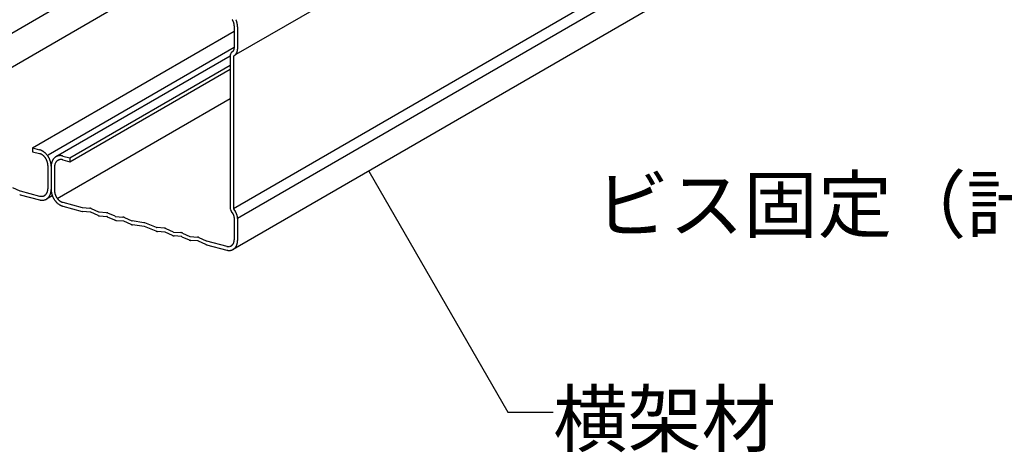
# Model space of a CAD drawing. Extents: x 5 to 415, y 6 to 292.
# Drawn here: x 225 to 246, y 219 to 229 of the extents above; entities that cross this region are included whole.
import ezdxf

# ---------------------------------------------------------------- set-up
doc = ezdxf.new("R2010")
doc.units = 0
doc.header["$MEASUREMENT"] = 0
doc.layers.add('_0-2_横架材__スタッド__', color=7, linetype='CONTINUOUS')
doc.layers.add('_0-6_文字', color=7, linetype='CONTINUOUS')
doc.styles.get("Standard").update_dxf_attribs({"font": 'txt', "bigfont": 'bigfont.shx'})

msp = doc.modelspace()

# ---------------------------------------------------------------- linework, layer by layer
at = {"layer": '_0-2_横架材__スタッド__', "color": 3, "linetype": 'Continuous'}
for p, q in [((229.282, 228.028), (246.207, 237.8)), ((229.219, 224.637), (246.207, 234.445)), ((246.207, 234.171), (229.31, 224.416)), ((246.207, 233.544), (229.213, 223.733)), ((221.224, 225.952), (227.156, 229.377)), ((221.238, 226.704), (225.249, 229.02)), ((224.792, 225.967), (229.237, 228.534)), ((229.237, 228.651), (229.237, 228.162)), ((229.31, 228.631), (229.31, 228.142)), ((225.134, 225.818), (229.237, 228.187)), ((229.21, 228.095), (229.177, 228.065)), ((229.146, 227.989), (225.307, 225.772)), ((229.146, 227.988), (229.146, 224.658)), ((229.219, 227.968), (229.219, 224.639)), ((229.228, 227.991), (229.263, 228.022)), ((225.613, 225.747), (229.146, 227.787)), ((225.613, 225.663), (229.146, 227.703)), ((225.338, 224.855), (229.146, 227.054)), ((224.792, 225.967), (224.947, 225.926)), ((224.792, 225.967), (224.792, 225.965)), ((224.792, 225.965), (224.792, 225.883)), ((224.792, 225.883), (224.947, 225.842)), ((225.458, 225.789), (225.613, 225.747)), ((225.458, 225.705), (225.613, 225.663)), ((225.613, 225.747), (225.613, 225.663)), ((225.13, 225.583), (225.13, 225.068)), ((225.203, 225.563), (225.203, 225.049)), ((225.203, 225.563), (225.203, 225.049)), ((225.276, 225.544), (225.276, 225.029)), ((224.352, 225.097), (224.513, 225.024)), ((224.518, 225.022), (224.947, 224.907)), ((224.518, 224.938), (224.947, 224.823)), ((225.228, 224.915), (225.098, 224.84)), ((225.458, 224.77), (225.887, 224.655)), ((225.458, 224.686), (225.887, 224.571)), ((225.892, 224.655), (226.053, 224.641)), ((226.086, 224.632), (226.247, 224.559)), ((229.228, 224.611), (229.263, 224.561)), ((226.065, 224.555), (225.904, 224.568)), ((226.236, 224.48), (226.075, 224.552)), ((226.257, 224.557), (226.418, 224.543)), ((226.269, 224.471), (226.43, 224.457)), ((226.44, 224.454), (226.599, 224.382)), ((226.613, 224.462), (226.451, 224.534)), ((226.623, 224.459), (226.784, 224.445)), ((226.634, 224.373), (226.795, 224.359)), ((226.817, 224.436), (226.978, 224.364)), ((227.246, 224.322), (226.986, 224.361)), ((229.21, 224.517), (229.177, 224.565)), ((229.237, 224.435), (229.237, 223.947)), ((229.31, 224.416), (229.31, 223.927)), ((226.966, 224.284), (226.805, 224.357)), ((227.253, 224.237), (226.993, 224.276)), ((227.52, 224.135), (227.26, 224.235)), ((227.527, 224.216), (227.267, 224.317)), ((227.696, 224.201), (227.535, 224.214)), ((227.729, 224.192), (227.89, 224.119)), ((227.708, 224.115), (227.547, 224.128)), ((227.879, 224.039), (227.718, 224.112)), ((227.9, 224.116), (228.061, 224.103)), ((228.073, 224.017), (227.912, 224.03)), ((228.083, 224.014), (228.244, 223.941)), ((228.095, 224.094), (228.256, 224.021)), ((228.266, 224.019), (228.426, 224.005)), ((228.438, 223.919), (228.277, 223.933)), ((228.46, 223.996), (228.621, 223.923)), ((228.609, 223.844), (228.448, 223.916)), ((228.626, 223.922), (229.073, 223.802)), ((228.626, 223.838), (229.073, 223.718))]:
    msp.add_line(p, q, dxfattribs=at)
for centre, radius, start, end in [((228.97, 228.643), 0.268, 31.3901, 33.2827), ((228.969, 228.642), 0.269, 29.5053, 31.3904), ((228.968, 228.642), 0.27, 27.6251, 29.5056), ((228.968, 228.642), 0.27, 25.7462, 27.6254), ((228.968, 228.642), 0.27, 23.8656, 25.7465), ((228.969, 228.642), 0.269, 21.9801, 23.8659), ((228.971, 228.643), 0.267, 20.0866, 21.9804), ((228.973, 228.644), 0.265, 18.182, 20.0869), ((228.976, 228.645), 0.262, 16.263, 18.1823), ((228.979, 228.646), 0.258, 14.3266, 16.2634), ((228.983, 228.647), 0.254, 12.3694, 14.3269), ((228.988, 228.648), 0.25, 10.3882, 12.3697), ((228.922, 228.618), 0.39, 23.8656, 25.7465), ((228.923, 228.619), 0.389, 21.9801, 23.8659), ((228.925, 228.62), 0.386, 20.0866, 21.9804), ((228.929, 228.621), 0.383, 18.182, 20.0869), ((228.933, 228.622), 0.378, 16.263, 18.1823), ((228.938, 228.624), 0.373, 14.3266, 16.2634), ((228.943, 228.625), 0.367, 12.3694, 14.3269), ((228.95, 228.627), 0.361, 10.3882, 12.3697), ((228.993, 228.649), 0.245, 8.3797, 10.3885), ((228.998, 228.649), 0.239, 6.3405, 8.38), ((229.004, 228.65), 0.233, 4.2673, 6.3408), ((229.01, 228.651), 0.227, 2.1567, 4.2676), ((229.017, 228.651), 0.221, 0.0054, 2.1571), ((228.957, 228.628), 0.353, 8.3797, 10.3885), ((228.965, 228.629), 0.345, 6.3405, 8.38), ((228.973, 228.63), 0.337, 4.2673, 6.3408), ((228.982, 228.631), 0.328, 2.1567, 4.2676), ((228.991, 228.631), 0.319, 0.0054, 2.1571), ((229.237, 228), 0.0888, 146.9709, 149.8989), ((229.234, 228.002), 0.086, 143.9777, 146.9707), ((229.232, 228.003), 0.0833, 140.9225, 143.9774), ((229.231, 228.005), 0.081, 137.8091, 140.9221), ((229.229, 228.006), 0.079, 134.6426, 137.8086), ((229.228, 228.007), 0.0773, 131.4291, 134.642), ((229.211, 228.094), 0.000908, 130.2416, 132.585), ((229.166, 228.145), 0.0672, 311.4291, 314.642), ((229.165, 228.146), 0.0687, 314.6426, 317.8086), ((229.164, 228.148), 0.0705, 317.8091, 320.9221), ((229.162, 228.149), 0.0725, 320.9225, 323.9774), ((229.16, 228.15), 0.0747, 323.9777, 326.9707), ((229.158, 228.152), 0.0772, 326.9709, 329.8989), ((229.156, 228.153), 0.08, 329.899, 332.7602), ((229.153, 228.154), 0.0829, 332.7603, 335.5537), ((229.15, 228.156), 0.086, 335.5536, 338.279), ((229.147, 228.157), 0.0893, 338.2789, 340.9369), ((229.144, 228.158), 0.0927, 340.9368, 343.5285), ((229.141, 228.159), 0.0963, 343.5283, 346.0556), ((229.137, 228.16), 0.1, 346.0554, 348.5203), ((229.133, 228.161), 0.104, 348.5201, 350.9252), ((229.126, 228.162), 0.111, 353.2728, 355.567), ((229.13, 228.161), 0.108, 350.9249, 353.2731), ((229.118, 228.162), 0.119, 357.8098, 0.0057), ((229.122, 228.162), 0.115, 355.5667, 357.8101), ((229.168, 228.124), 0.139, 326.9709, 329.8989), ((229.164, 228.126), 0.144, 329.899, 332.7602), ((229.159, 228.128), 0.149, 332.7603, 335.5537), ((229.154, 228.131), 0.155, 335.5536, 338.279), ((229.148, 228.133), 0.161, 338.2789, 340.9369), ((229.143, 228.135), 0.167, 340.9368, 343.5285), ((229.136, 228.137), 0.173, 343.5283, 346.0556), ((229.13, 228.138), 0.18, 346.0554, 348.5203), ((229.123, 228.14), 0.187, 348.5201, 350.9252), ((229.117, 228.141), 0.194, 350.9249, 353.2731), ((229.11, 228.142), 0.2, 353.2728, 355.567), ((229.096, 228.142), 0.214, 357.8098, 0.0057), ((229.103, 228.142), 0.207, 355.5667, 357.8101), ((229.274, 227.989), 0.128, 173.2728, 175.567), ((229.278, 227.988), 0.132, 175.5667, 177.8101), ((229.283, 227.988), 0.137, 177.8098, 180.0057), ((229.27, 227.989), 0.124, 170.9249, 173.2731), ((229.261, 227.991), 0.115, 166.0554, 168.5203), ((229.265, 227.99), 0.119, 168.5201, 170.9252), ((229.257, 227.992), 0.111, 163.5283, 166.0556), ((229.253, 227.993), 0.107, 160.9368, 163.5285), ((229.249, 227.994), 0.103, 158.2789, 160.9369), ((229.246, 227.995), 0.0989, 155.5536, 158.279), ((229.243, 227.997), 0.0953, 152.7603, 155.5537), ((229.24, 227.999), 0.092, 149.899, 152.7602), ((229.255, 227.969), 0.0363, 168.5201, 170.9252), ((229.257, 227.969), 0.0376, 170.9249, 173.2731), ((229.258, 227.969), 0.039, 173.2728, 175.567), ((229.259, 227.969), 0.0403, 175.5667, 177.8101), ((229.261, 227.968), 0.0416, 177.8098, 180.0057), ((229.252, 227.97), 0.0325, 160.9368, 163.5285), ((229.253, 227.97), 0.0337, 163.5283, 166.0556), ((229.254, 227.969), 0.035, 166.0554, 168.5203), ((229.249, 227.971), 0.0301, 155.5536, 158.279), ((229.25, 227.97), 0.0313, 158.2789, 160.9369), ((229.248, 227.971), 0.029, 152.7603, 155.5537), ((229.247, 227.972), 0.027, 146.9709, 149.8989), ((229.247, 227.972), 0.028, 149.899, 152.7602), ((229.246, 227.973), 0.0262, 143.9777, 146.9707), ((229.245, 227.973), 0.0254, 140.9225, 143.9774), ((229.244, 227.974), 0.024, 134.6426, 137.8086), ((229.245, 227.974), 0.0247, 137.8091, 140.9221), ((229.244, 227.974), 0.0235, 133.5043, 134.642), ((229.182, 228.112), 0.121, 311.9548, 314.642), ((229.18, 228.114), 0.124, 314.6426, 317.8086), ((229.178, 228.116), 0.127, 317.8091, 320.9221), ((229.175, 228.119), 0.13, 320.9225, 323.9774), ((229.172, 228.121), 0.135, 323.9777, 326.9707), ((224.882, 225.683), 0.251, 72.342, 74.9916), ((224.879, 225.674), 0.261, 69.7586, 72.3422), ((224.876, 225.664), 0.271, 67.2394, 69.7588), ((224.872, 225.655), 0.281, 64.7823, 67.2397), ((224.867, 225.645), 0.292, 62.3847, 64.7826), ((224.862, 225.636), 0.302, 60.0438, 62.385), ((224.857, 225.627), 0.313, 57.7564, 60.0441), ((224.851, 225.618), 0.324, 55.5194, 57.7567), ((224.845, 225.609), 0.334, 53.3296, 55.5197), ((224.901, 225.668), 0.179, 72.342, 74.9916), ((224.899, 225.662), 0.186, 69.7586, 72.3422), ((224.896, 225.655), 0.194, 67.2394, 69.7588), ((224.893, 225.648), 0.201, 64.7823, 67.2397), ((224.89, 225.642), 0.208, 62.3847, 64.7826), ((224.886, 225.635), 0.216, 60.0438, 62.385), ((224.883, 225.628), 0.224, 57.7564, 60.0441), ((224.879, 225.622), 0.231, 55.5194, 57.7567), ((224.874, 225.616), 0.239, 53.3296, 55.5197), ((224.87, 225.61), 0.246, 51.1835, 53.3299), ((224.866, 225.604), 0.253, 49.0777, 51.1838), ((224.861, 225.599), 0.26, 47.009, 49.0781), ((224.857, 225.594), 0.267, 44.9738, 47.0093), ((224.839, 225.601), 0.345, 51.1835, 53.3299), ((224.852, 225.59), 0.273, 42.9689, 44.9742), ((224.848, 225.586), 0.278, 40.9909, 42.9692), ((224.833, 225.593), 0.355, 49.0777, 51.1838), ((224.844, 225.583), 0.283, 39.0365, 40.9912), ((224.841, 225.58), 0.288, 37.1024, 39.0368), ((224.827, 225.586), 0.364, 47.009, 49.0781), ((224.838, 225.578), 0.292, 35.1854, 37.1027), ((224.82, 225.579), 0.373, 44.9738, 47.0093), ((224.835, 225.576), 0.295, 33.2824, 35.1857), ((224.833, 225.575), 0.297, 31.3901, 33.2827), ((224.814, 225.573), 0.382, 42.9689, 44.9742), ((224.832, 225.574), 0.299, 29.5053, 31.3904), ((224.831, 225.573), 0.3, 27.6251, 29.5056), ((224.809, 225.568), 0.389, 40.9909, 42.9692), ((224.83, 225.573), 0.3, 25.7462, 27.6254), ((224.831, 225.573), 0.3, 23.8656, 25.7465), ((224.803, 225.563), 0.396, 39.0365, 40.9912), ((224.832, 225.574), 0.299, 21.9801, 23.8659), ((224.834, 225.574), 0.297, 20.0866, 21.9804), ((224.799, 225.559), 0.403, 37.1024, 39.0368), ((224.836, 225.575), 0.294, 18.182, 20.0869), ((224.839, 225.576), 0.291, 16.263, 18.1823), ((224.794, 225.556), 0.408, 35.1854, 37.1027), ((224.791, 225.554), 0.413, 33.2824, 35.1857), ((224.788, 225.552), 0.416, 31.3901, 33.2827), ((224.785, 225.55), 0.419, 29.5053, 31.3904), ((224.784, 225.55), 0.42, 27.6251, 29.5056), ((224.784, 225.549), 0.421, 25.7462, 27.6254), ((224.784, 225.55), 0.42, 23.8656, 25.7465), ((224.786, 225.55), 0.418, 21.9801, 23.8659), ((224.788, 225.551), 0.416, 20.0866, 21.9804), ((224.792, 225.552), 0.412, 18.182, 20.0869), ((224.796, 225.554), 0.408, 16.263, 18.1823), ((224.801, 225.555), 0.402, 14.3266, 16.2634), ((225.454, 225.578), 0.25, 158.2789, 160.9369), ((225.446, 225.582), 0.241, 155.5536, 158.279), ((225.438, 225.585), 0.232, 152.7603, 155.5537), ((225.431, 225.589), 0.224, 149.899, 152.7602), ((225.424, 225.593), 0.216, 146.9709, 149.8989), ((225.418, 225.597), 0.209, 143.9777, 146.9707), ((225.413, 225.6), 0.203, 140.9225, 143.9774), ((225.409, 225.604), 0.197, 137.8091, 140.9221), ((225.405, 225.607), 0.192, 134.6426, 137.8086), ((225.402, 225.61), 0.188, 131.4291, 134.642), ((225.4, 225.613), 0.185, 128.1757, 131.4284), ((225.398, 225.615), 0.182, 124.8903, 128.1749), ((225.397, 225.616), 0.18, 121.5817, 124.8895), ((225.396, 225.617), 0.179, 118.2592, 121.5808), ((225.426, 225.57), 0.145, 140.9225, 143.9774), ((225.396, 225.618), 0.179, 114.9324, 118.2583), ((225.423, 225.573), 0.141, 137.8091, 140.9221), ((225.42, 225.575), 0.137, 134.6426, 137.8086), ((225.396, 225.617), 0.179, 111.6111, 114.9315), ((225.418, 225.577), 0.134, 131.4291, 134.642), ((225.416, 225.579), 0.132, 128.1757, 131.4284), ((225.397, 225.616), 0.18, 108.3048, 111.6102), ((225.415, 225.581), 0.13, 124.8903, 128.1749), ((225.397, 225.614), 0.182, 105.0229, 108.304), ((225.414, 225.582), 0.129, 121.5817, 124.8895), ((225.414, 225.582), 0.128, 118.2592, 121.5808), ((225.398, 225.611), 0.185, 101.774, 105.0221), ((225.414, 225.583), 0.128, 114.9324, 118.2583), ((225.399, 225.608), 0.189, 98.5659, 101.7733), ((225.414, 225.582), 0.128, 111.6111, 114.9315), ((225.414, 225.581), 0.129, 108.3048, 111.6102), ((225.4, 225.604), 0.193, 95.4057, 98.5653), ((225.415, 225.58), 0.13, 105.0229, 108.304), ((225.4, 225.599), 0.198, 92.2992, 95.4052), ((225.415, 225.578), 0.132, 101.774, 105.0221), ((225.416, 225.576), 0.135, 98.5659, 101.7733), ((225.4, 225.593), 0.204, 89.2514, 92.2988), ((225.416, 225.573), 0.138, 95.4057, 98.5653), ((225.4, 225.587), 0.21, 86.2662, 89.2511), ((225.417, 225.569), 0.141, 92.2992, 95.4052), ((225.417, 225.565), 0.145, 89.2514, 92.2988), ((225.4, 225.58), 0.217, 83.3462, 86.2659), ((225.417, 225.56), 0.15, 86.2662, 89.2511), ((225.399, 225.572), 0.225, 80.4933, 83.3461), ((225.416, 225.555), 0.155, 83.3462, 86.2659), ((225.416, 225.55), 0.161, 80.4933, 83.3461), ((225.397, 225.564), 0.233, 77.7084, 80.4933), ((225.415, 225.544), 0.167, 77.7084, 80.4933), ((225.396, 225.555), 0.242, 74.9915, 77.7085), ((225.413, 225.538), 0.173, 74.9915, 77.7085), ((224.843, 225.577), 0.287, 14.3266, 16.2634), ((224.847, 225.578), 0.283, 12.3694, 14.3269), ((224.852, 225.579), 0.277, 10.3882, 12.3697), ((224.858, 225.581), 0.272, 8.3797, 10.3885), ((224.864, 225.581), 0.266, 6.3405, 8.38), ((224.87, 225.582), 0.259, 4.2673, 6.3408), ((224.877, 225.583), 0.252, 2.1567, 4.2676), ((224.884, 225.583), 0.245, 0.0054, 2.1571), ((224.808, 225.557), 0.396, 12.3694, 14.3269), ((224.815, 225.559), 0.388, 10.3882, 12.3697), ((224.822, 225.56), 0.381, 8.3797, 10.3885), ((224.831, 225.561), 0.372, 6.3405, 8.38), ((224.84, 225.562), 0.363, 4.2673, 6.3408), ((224.849, 225.563), 0.353, 2.1567, 4.2676), ((224.859, 225.563), 0.343, 0.0054, 2.1571), ((225.525, 225.564), 0.322, 175.5667, 177.8101), ((225.536, 225.563), 0.333, 177.8098, 180.0057), ((225.546, 225.563), 0.343, 180.0053558349609, 180.0053647816394), ((225.515, 225.565), 0.312, 173.2728, 175.567), ((225.504, 225.566), 0.301, 170.9249, 173.2731), ((225.493, 225.568), 0.29, 168.5201, 170.9252), ((225.483, 225.57), 0.28, 166.0554, 168.5203), ((225.473, 225.572), 0.27, 163.5283, 166.0556), ((225.464, 225.575), 0.26, 160.9368, 163.5285), ((225.498, 225.545), 0.223, 173.2728, 175.567), ((225.506, 225.544), 0.23, 175.5667, 177.8101), ((225.514, 225.544), 0.238, 177.8098, 180.0057), ((225.491, 225.546), 0.215, 170.9249, 173.2731), ((225.483, 225.547), 0.207, 168.5201, 170.9252), ((225.476, 225.548), 0.2, 166.0554, 168.5203), ((225.469, 225.55), 0.193, 163.5283, 166.0556), ((225.462, 225.552), 0.185, 160.9368, 163.5285), ((225.456, 225.554), 0.179, 158.2789, 160.9369), ((225.449, 225.557), 0.172, 155.5536, 158.279), ((225.444, 225.559), 0.166, 152.7603, 155.5537), ((225.439, 225.562), 0.16, 149.899, 152.7602), ((225.434, 225.565), 0.154, 146.9709, 149.8989), ((225.43, 225.567), 0.149, 143.9777, 146.9707), ((224.527, 225.056), 0.0352, 245.7057, 247.2397), ((224.527, 225.055), 0.0339, 247.2394, 249.7588), ((224.527, 225.054), 0.0326, 249.7586, 252.3422), ((224.526, 225.053), 0.0314, 252.342, 254.9916), ((224.936, 225.062), 0.193, 343.5283, 346.0556), ((224.929, 225.064), 0.2, 346.0554, 348.5203), ((224.922, 225.065), 0.207, 348.5201, 350.9252), ((224.914, 225.067), 0.215, 350.9249, 353.2731), ((224.907, 225.068), 0.223, 353.2728, 355.567), ((224.892, 225.068), 0.238, 357.8098, 0.0057), ((224.899, 225.068), 0.23, 355.5667, 357.8101), ((224.901, 225.046), 0.301, 350.9249, 353.2731), ((224.891, 225.048), 0.312, 353.2728, 355.567), ((224.87, 225.049), 0.333, 357.8098, 0.0057), ((224.88, 225.048), 0.322, 355.5667, 357.8101), ((225.546, 225.049), 0.343, 180.0054, 182.1571), ((225.556, 225.049), 0.353, 182.1567, 184.2676), ((225.566, 225.05), 0.363, 184.2673, 186.3408), ((225.521, 225.029), 0.245, 180.0054, 182.1571), ((225.528, 225.03), 0.252, 182.1567, 184.2676), ((225.535, 225.03), 0.259, 184.2673, 186.3408), ((224.546, 225.042), 0.107, 249.7586, 252.3422), ((224.545, 225.038), 0.103, 252.342, 254.9916), ((224.992, 225.074), 0.173, 254.9915, 257.7085), ((225.01, 225.057), 0.242, 254.9915, 257.7085), ((224.99, 225.068), 0.167, 257.7084, 260.4933), ((225.008, 225.048), 0.233, 257.7084, 260.4933), ((224.99, 225.062), 0.161, 260.4933, 263.3461), ((225.007, 225.04), 0.225, 260.4933, 263.3461), ((224.989, 225.057), 0.155, 263.3462, 266.2659), ((224.989, 225.052), 0.15, 266.2662, 269.2511), ((225.006, 225.033), 0.217, 263.3462, 266.2659), ((224.988, 225.047), 0.145, 269.2514, 272.2988), ((225.005, 225.026), 0.21, 266.2662, 269.2511), ((224.989, 225.043), 0.141, 272.2992, 275.4052), ((224.989, 225.04), 0.138, 275.4057, 278.5653), ((225.005, 225.019), 0.204, 269.2514, 272.2988), ((224.989, 225.036), 0.135, 278.5659, 281.7733), ((225.005, 225.013), 0.198, 272.2992, 275.4052), ((224.99, 225.034), 0.132, 281.774, 285.0221), ((224.99, 225.032), 0.13, 285.0229, 288.304), ((225.006, 225.008), 0.193, 275.4057, 278.5653), ((224.991, 225.031), 0.129, 288.3048, 291.6102), ((225.006, 225.004), 0.189, 278.5659, 281.7733), ((224.991, 225.03), 0.128, 291.6111, 294.9315), ((224.991, 225.03), 0.128, 294.9324, 298.2583), ((225.007, 225.001), 0.185, 281.774, 285.0221), ((224.991, 225.03), 0.128, 298.2592, 301.5808), ((225.008, 224.998), 0.182, 285.0229, 288.304), ((224.991, 225.031), 0.129, 301.5817, 304.8895), ((224.99, 225.032), 0.13, 304.8903, 308.1749), ((225.008, 224.996), 0.18, 288.3048, 291.6102), ((224.989, 225.033), 0.132, 308.1757, 311.4284), ((225.009, 224.995), 0.179, 291.6111, 294.9315), ((224.987, 225.035), 0.134, 311.4291, 314.642), ((224.985, 225.037), 0.137, 314.6426, 317.8086), ((225.009, 224.995), 0.179, 294.9324, 298.2583), ((224.983, 225.04), 0.141, 317.8091, 320.9221), ((224.979, 225.042), 0.145, 320.9225, 323.9774), ((225.009, 224.995), 0.179, 298.2592, 301.5808), ((224.976, 225.045), 0.149, 323.9777, 326.9707), ((224.972, 225.047), 0.154, 326.9709, 329.8989), ((225.008, 224.996), 0.18, 301.5817, 304.8895), ((224.967, 225.05), 0.16, 329.899, 332.7602), ((224.962, 225.053), 0.166, 332.7603, 335.5537), ((225.007, 224.997), 0.182, 304.8903, 308.1749), ((224.956, 225.055), 0.172, 335.5536, 338.279), ((224.95, 225.058), 0.179, 338.2789, 340.9369), ((224.943, 225.06), 0.185, 340.9368, 343.5285), ((225.006, 225), 0.185, 308.1757, 311.4284), ((225.003, 225.002), 0.188, 311.4291, 314.642), ((225, 225.005), 0.192, 314.6426, 317.8086), ((224.997, 225.008), 0.197, 317.8091, 320.9221), ((224.992, 225.012), 0.203, 320.9225, 323.9774), ((224.987, 225.016), 0.209, 323.9777, 326.9707), ((224.981, 225.019), 0.216, 326.9709, 329.8989), ((224.975, 225.023), 0.224, 329.899, 332.7602), ((224.967, 225.027), 0.232, 332.7603, 335.5537), ((224.959, 225.031), 0.241, 335.5536, 338.279), ((224.951, 225.034), 0.25, 338.2789, 340.9369), ((224.942, 225.037), 0.26, 340.9368, 343.5285), ((224.932, 225.04), 0.27, 343.5283, 346.0556), ((224.922, 225.043), 0.28, 346.0554, 348.5203), ((224.912, 225.045), 0.29, 348.5201, 350.9252), ((225.575, 225.051), 0.372, 186.3405, 188.38), ((225.583, 225.052), 0.381, 188.3797, 190.3885), ((225.591, 225.054), 0.388, 190.3882, 192.3697), ((225.598, 225.055), 0.396, 192.3694, 194.3269), ((225.604, 225.057), 0.402, 194.3266, 196.2634), ((225.609, 225.058), 0.408, 196.263, 198.1823), ((225.614, 225.06), 0.412, 198.182, 200.0869), ((225.617, 225.061), 0.416, 200.0866, 201.9804), ((225.62, 225.062), 0.418, 201.9801, 203.8659), ((225.621, 225.063), 0.42, 203.8656, 205.7465), ((225.622, 225.063), 0.421, 205.7462, 207.6254), ((225.621, 225.063), 0.42, 207.6251, 209.5056), ((225.62, 225.062), 0.419, 209.5053, 211.3904), ((225.618, 225.061), 0.416, 211.3901, 213.2827), ((225.615, 225.059), 0.413, 213.2824, 215.1857), ((225.541, 225.031), 0.266, 186.3405, 188.38), ((225.547, 225.032), 0.272, 188.3797, 190.3885), ((225.611, 225.056), 0.408, 215.1854, 217.1027), ((225.553, 225.033), 0.277, 190.3882, 192.3697), ((225.558, 225.034), 0.283, 192.3694, 194.3269), ((225.562, 225.035), 0.287, 194.3266, 196.2634), ((225.607, 225.053), 0.403, 217.1024, 219.0368), ((225.566, 225.036), 0.291, 196.263, 198.1823), ((225.569, 225.037), 0.294, 198.182, 200.0869), ((225.572, 225.038), 0.297, 200.0866, 201.9804), ((225.602, 225.049), 0.396, 219.0365, 220.9912), ((225.573, 225.039), 0.299, 201.9801, 203.8659), ((225.575, 225.039), 0.3, 203.8656, 205.7465), ((225.575, 225.039), 0.3, 205.7462, 207.6254), ((225.575, 225.039), 0.3, 207.6251, 209.5056), ((225.574, 225.039), 0.299, 209.5053, 211.3904), ((225.572, 225.038), 0.297, 211.3901, 213.2827), ((225.57, 225.036), 0.295, 213.2824, 215.1857), ((225.567, 225.034), 0.292, 215.1854, 217.1027), ((225.564, 225.032), 0.288, 217.1024, 219.0368), ((225.561, 225.029), 0.283, 219.0365, 220.9912), ((225.557, 225.026), 0.278, 220.9909, 222.9692), ((225.553, 225.022), 0.273, 222.9689, 224.9742), ((225.549, 225.018), 0.267, 224.9738, 227.0093), ((225.544, 225.013), 0.26, 227.009, 229.0781), ((225.54, 225.008), 0.253, 229.0777, 231.1838), ((225.535, 225.002), 0.246, 231.1835, 233.3299), ((225.531, 224.997), 0.239, 233.3296, 235.5197), ((225.527, 224.99), 0.231, 235.5194, 237.7567), ((225.523, 224.984), 0.224, 237.7564, 240.0441), ((225.597, 225.044), 0.389, 220.9909, 222.9692), ((225.591, 225.039), 0.382, 222.9689, 224.9742), ((225.585, 225.033), 0.373, 224.9738, 227.0093), ((225.579, 225.026), 0.364, 227.009, 229.0781), ((225.572, 225.019), 0.355, 229.0777, 231.1838), ((225.566, 225.011), 0.345, 231.1835, 233.3299), ((225.56, 225.003), 0.334, 233.3296, 235.5197), ((225.554, 224.994), 0.324, 235.5194, 237.7567), ((225.548, 224.985), 0.313, 237.7564, 240.0441), ((225.543, 224.976), 0.302, 240.0438, 242.385), ((225.538, 224.967), 0.292, 242.3847, 244.7826), ((225.519, 224.977), 0.216, 240.0438, 242.385), ((225.534, 224.957), 0.281, 244.7823, 247.2397), ((225.515, 224.971), 0.208, 242.3847, 244.7826), ((225.53, 224.948), 0.271, 247.2394, 249.7588), ((225.512, 224.964), 0.201, 244.7823, 247.2397), ((225.509, 224.957), 0.194, 247.2394, 249.7588), ((225.526, 224.938), 0.261, 249.7586, 252.3422), ((225.507, 224.95), 0.186, 249.7586, 252.3422), ((225.523, 224.929), 0.251, 252.342, 254.9916), ((225.505, 224.944), 0.179, 252.342, 254.9916), ((225.895, 224.685), 0.0302, 254.9915, 257.7085), ((225.895, 224.684), 0.0291, 257.7084, 260.4933), ((225.895, 224.683), 0.0281, 260.4933, 263.3461), ((225.895, 224.682), 0.0271, 263.3462, 265.1699), ((226.046, 224.552), 0.0892, 83.3462, 85.1699), ((226.045, 224.549), 0.0924, 80.4933, 83.3461), ((226.045, 224.546), 0.0958, 77.7084, 80.4933), ((226.044, 224.542), 0.0994, 74.9915, 77.7085), ((226.043, 224.538), 0.103, 72.342, 74.9916), ((226.042, 224.535), 0.107, 69.7586, 72.3422), ((226.04, 224.531), 0.111, 67.2394, 69.7588), ((226.039, 224.527), 0.116, 65.7058, 67.2397), ((229.287, 224.658), 0.141, 180.0054, 182.1571), ((229.283, 224.658), 0.137, 180, 180.0057), ((229.291, 224.659), 0.145, 182.1567, 184.2676), ((229.295, 224.659), 0.149, 184.2673, 186.3408), ((229.299, 224.659), 0.153, 186.3405, 188.38), ((229.302, 224.66), 0.156, 188.3797, 190.3885), ((229.305, 224.66), 0.16, 190.3882, 192.3697), ((229.308, 224.661), 0.162, 192.3694, 194.3269), ((229.311, 224.662), 0.165, 194.3266, 196.2634), ((229.313, 224.662), 0.167, 196.263, 198.1823), ((229.315, 224.663), 0.169, 198.182, 200.0869), ((229.316, 224.663), 0.171, 200.0866, 201.9804), ((229.317, 224.664), 0.172, 201.9801, 203.8659), ((229.318, 224.664), 0.173, 203.8656, 205.7465), ((229.318, 224.664), 0.173, 205.7462, 207.6254), ((229.318, 224.664), 0.173, 207.6251, 209.5056), ((229.317, 224.664), 0.172, 209.5053, 211.3904), ((229.261, 224.639), 0.0416, 177.8098, 180.0057), ((229.262, 224.639), 0.0429, 180.0054, 182.1571), ((229.263, 224.639), 0.0442, 182.1567, 184.2676), ((229.264, 224.639), 0.0454, 184.2673, 186.3408), ((229.265, 224.639), 0.0465, 186.3405, 188.38), ((229.267, 224.639), 0.0476, 188.3797, 190.3885), ((229.268, 224.639), 0.0486, 190.3882, 192.3697), ((229.268, 224.64), 0.0495, 192.3694, 194.3269), ((229.269, 224.64), 0.0503, 194.3266, 196.2634), ((229.27, 224.64), 0.0509, 196.263, 198.1823), ((229.27, 224.64), 0.0515, 198.182, 200.0869), ((229.271, 224.64), 0.052, 200.0866, 201.9804), ((229.271, 224.641), 0.0523, 201.9801, 203.8659), ((229.271, 224.641), 0.0525, 203.8656, 205.7465), ((229.271, 224.641), 0.0526, 205.7462, 207.6254), ((229.271, 224.641), 0.0525, 207.6251, 209.5056), ((229.271, 224.641), 0.0523, 209.5053, 211.3904), ((229.271, 224.64), 0.052, 211.3901, 213.2827), ((229.27, 224.64), 0.0516, 213.2824, 213.956), ((225.913, 224.667), 0.0994, 254.9915, 257.7085), ((225.912, 224.664), 0.0958, 257.7084, 260.4933), ((225.912, 224.661), 0.0924, 260.4933, 263.3461), ((225.911, 224.657), 0.0892, 263.3462, 265.1698), ((226.063, 224.528), 0.0271, 83.3462, 85.3663), ((226.062, 224.527), 0.0281, 80.4933, 83.3461), ((226.062, 224.526), 0.0291, 77.7084, 80.4933), ((226.062, 224.525), 0.0302, 74.9915, 77.7085), ((226.062, 224.524), 0.0314, 72.342, 74.9916), ((226.061, 224.522), 0.0326, 69.7586, 72.3422), ((226.061, 224.521), 0.0339, 67.2394, 69.7588), ((226.06, 224.52), 0.0352, 65.7095, 67.2397), ((226.283, 224.585), 0.116, 245.7057, 247.2397), ((226.282, 224.581), 0.111, 247.2394, 249.7588), ((226.28, 224.577), 0.107, 249.7586, 252.3422), ((226.262, 224.591), 0.0352, 245.4106, 247.2397), ((226.261, 224.59), 0.0339, 247.2394, 249.7588), ((226.279, 224.573), 0.103, 252.342, 254.9916), ((226.261, 224.589), 0.0326, 249.7586, 252.3422), ((226.261, 224.588), 0.0314, 252.342, 254.9916), ((226.26, 224.587), 0.0302, 254.9915, 257.7085), ((226.278, 224.57), 0.0994, 254.9915, 257.7085), ((226.26, 224.586), 0.0291, 257.7084, 260.4933), ((226.26, 224.585), 0.0281, 260.4933, 263.3461), ((226.26, 224.584), 0.0271, 263.3462, 265.1699), ((226.277, 224.566), 0.0958, 257.7084, 260.4933), ((226.277, 224.563), 0.0924, 260.4933, 263.3461), ((226.269, 224.489), 0.018, 259.564, 268.9525), ((226.411, 224.454), 0.0892, 83.3462, 85.1699), ((226.411, 224.451), 0.0924, 80.4933, 83.3461), ((226.41, 224.448), 0.0958, 77.7084, 80.4933), ((226.409, 224.444), 0.0994, 74.9915, 77.7085), ((226.428, 224.43), 0.0271, 83.3462, 85.3668), ((226.428, 224.429), 0.0281, 80.4933, 83.3461), ((226.427, 224.428), 0.0291, 77.7084, 80.4933), ((226.427, 224.427), 0.0302, 74.9915, 77.7085), ((226.408, 224.44), 0.103, 72.342, 74.9916), ((226.427, 224.426), 0.0314, 72.342, 74.9916), ((226.426, 224.425), 0.0326, 69.7586, 72.3422), ((226.426, 224.423), 0.0339, 67.2394, 69.7588), ((226.426, 224.422), 0.0352, 65.7095, 67.2397), ((226.407, 224.437), 0.107, 69.7586, 72.3422), ((226.406, 224.433), 0.111, 67.2394, 69.7588), ((226.44, 224.512), 0.0252, 63.0791, 69.8667), ((226.649, 224.487), 0.116, 244.8893, 247.2397), ((226.647, 224.483), 0.111, 247.2394, 249.7588), ((226.645, 224.479), 0.107, 249.7586, 252.3422), ((226.609, 224.452), 0.0101, 63.8945, 69.0513), ((226.626, 224.492), 0.0339, 247.2394, 249.7588), ((226.644, 224.475), 0.103, 252.342, 254.9916), ((226.626, 224.491), 0.0326, 249.7586, 252.3422), ((226.626, 224.49), 0.0314, 252.342, 254.9916), ((226.625, 224.489), 0.0302, 254.9915, 257.7085), ((226.643, 224.472), 0.0994, 254.9915, 257.7085), ((226.625, 224.488), 0.0291, 257.7084, 260.4933), ((226.625, 224.487), 0.0281, 260.4933, 263.3461), ((226.625, 224.486), 0.0271, 263.3462, 265.1699), ((226.642, 224.468), 0.0958, 257.7084, 260.4933), ((226.642, 224.465), 0.0924, 260.4933, 263.3461), ((226.642, 224.462), 0.0892, 263.3462, 265.1699), ((226.776, 224.356), 0.0892, 83.3462, 85.1699), ((226.776, 224.353), 0.0924, 80.4933, 83.3461), ((226.775, 224.35), 0.0958, 77.7084, 80.4933), ((226.774, 224.346), 0.0994, 74.9915, 77.7085), ((226.773, 224.343), 0.103, 72.342, 74.9916), ((226.772, 224.339), 0.107, 69.7586, 72.3422), ((226.771, 224.335), 0.111, 67.2394, 69.7588), ((226.769, 224.331), 0.116, 65.7057, 67.2397), ((226.992, 224.396), 0.0352, 245.7057, 247.2397), ((226.992, 224.395), 0.0339, 247.2394, 249.7588), ((226.991, 224.393), 0.0326, 249.7586, 252.3422), ((226.991, 224.392), 0.0314, 252.342, 254.9916), ((226.99, 224.391), 0.0302, 254.9915, 257.7085), ((226.99, 224.39), 0.0291, 257.7084, 260.4933), ((226.987, 224.369), 0.00811, 259.22, 262.7483), ((229.316, 224.663), 0.171, 211.3901, 213.2827), ((229.315, 224.662), 0.169, 213.2824, 215.1857), ((229.314, 224.661), 0.168, 215.1854, 215.2029), ((229.091, 224.433), 0.146, 35.1854, 35.2029), ((229.09, 224.432), 0.147, 33.2824, 35.1857), ((229.089, 224.431), 0.149, 31.3901, 33.2827), ((229.088, 224.431), 0.15, 29.5053, 31.3904), ((229.088, 224.431), 0.15, 27.6251, 29.5056), ((229.088, 224.43), 0.15, 25.7462, 27.6254), ((229.088, 224.431), 0.15, 23.8656, 25.7465), ((229.088, 224.431), 0.149, 21.9801, 23.8659), ((229.089, 224.431), 0.148, 20.0866, 21.9804), ((229.09, 224.432), 0.147, 18.182, 20.0869), ((229.092, 224.432), 0.146, 16.263, 18.1823), ((229.094, 224.433), 0.144, 14.3266, 16.2634), ((229.096, 224.433), 0.141, 12.3694, 14.3269), ((229.099, 224.434), 0.139, 10.3882, 12.3697), ((229.101, 224.434), 0.136, 8.3797, 10.3885), ((229.104, 224.435), 0.133, 6.3405, 8.38), ((229.108, 224.435), 0.13, 4.2673, 6.3408), ((229.111, 224.435), 0.126, 2.1567, 4.2676), ((229.115, 224.435), 0.123, 0.0054, 2.1571), ((229.118, 224.435), 0.119, 0, 0.0057), ((229.045, 224.41), 0.265, 33.2824, 34.8732), ((229.043, 224.408), 0.268, 31.3901, 33.2827), ((229.042, 224.408), 0.269, 29.5053, 31.3904), ((229.041, 224.407), 0.27, 27.6251, 29.5056), ((229.041, 224.407), 0.27, 25.7462, 27.6254), ((229.041, 224.407), 0.27, 23.8656, 25.7465), ((229.042, 224.408), 0.269, 21.9801, 23.8659), ((229.044, 224.408), 0.267, 20.0866, 21.9804), ((229.046, 224.409), 0.265, 18.182, 20.0869), ((229.049, 224.41), 0.262, 16.263, 18.1823), ((229.052, 224.411), 0.258, 14.3266, 16.2634), ((229.056, 224.412), 0.254, 12.3694, 14.3269), ((229.061, 224.413), 0.25, 10.3882, 12.3697), ((229.066, 224.414), 0.245, 8.3797, 10.3885), ((229.071, 224.415), 0.239, 6.3405, 8.38), ((229.077, 224.415), 0.233, 4.2673, 6.3408), ((229.083, 224.416), 0.227, 2.1567, 4.2676), ((229.09, 224.416), 0.221, 0.0054, 2.1571), ((229.096, 224.416), 0.214, 0, 0.0057), ((226.793, 224.332), 0.0271, 83.3462, 85.1699), ((226.793, 224.331), 0.0281, 80.4933, 83.3461), ((226.792, 224.33), 0.0291, 77.7084, 80.4933), ((226.792, 224.329), 0.0302, 74.9915, 77.7085), ((226.792, 224.328), 0.0314, 72.342, 74.9916), ((226.792, 224.327), 0.0326, 69.7586, 72.3422), ((226.791, 224.326), 0.0339, 67.2394, 69.7588), ((226.791, 224.324), 0.0352, 65.7057, 67.2397), ((227.014, 224.389), 0.116, 245.7057, 247.2397), ((227.012, 224.385), 0.111, 247.2394, 249.7588), ((227.011, 224.381), 0.107, 249.7586, 252.3422), ((227.009, 224.378), 0.103, 252.342, 254.9916), ((227.008, 224.374), 0.0994, 254.9915, 257.7085), ((227.008, 224.37), 0.0958, 257.7084, 260.4933), ((227.007, 224.367), 0.0924, 260.4933, 261.4742), ((227.232, 224.231), 0.0924, 80.4933, 81.475), ((227.232, 224.228), 0.0958, 77.7084, 80.4933), ((227.231, 224.224), 0.0994, 74.9915, 77.7085), ((227.249, 224.209), 0.0281, 80.4933, 82.3906), ((227.249, 224.208), 0.0291, 77.7084, 80.4933), ((227.249, 224.207), 0.0302, 74.9915, 77.7085), ((227.23, 224.22), 0.103, 72.342, 74.9916), ((227.248, 224.206), 0.0314, 72.342, 74.9916), ((227.248, 224.205), 0.0326, 69.7586, 72.3422), ((227.251, 224.213), 0.0235, 68.8465, 70.0015), ((227.229, 224.217), 0.107, 69.7586, 72.3422), ((227.356, 224.555), 0.255, 249.1443, 249.5078), ((227.529, 224.221), 0.00503, 246.5216, 252.1305), ((227.539, 224.247), 0.0326, 249.7586, 252.3422), ((227.538, 224.245), 0.0314, 252.342, 254.9916), ((227.538, 224.244), 0.0302, 254.9915, 257.7085), ((227.538, 224.243), 0.0291, 257.7084, 260.4933), ((227.538, 224.242), 0.0281, 260.4933, 263.3461), ((227.538, 224.241), 0.0271, 263.3462, 265.1697), ((227.689, 224.112), 0.0892, 83.3462, 85.3662), ((227.688, 224.109), 0.0924, 80.4933, 83.3461), ((227.688, 224.105), 0.0958, 77.7084, 80.4933), ((227.687, 224.102), 0.0994, 74.9915, 77.7085), ((227.686, 224.098), 0.103, 72.342, 74.9916), ((227.685, 224.094), 0.107, 69.7586, 72.3422), ((227.684, 224.09), 0.111, 67.2394, 69.7588), ((227.682, 224.086), 0.116, 65.7057, 67.2397), ((227.56, 224.238), 0.111, 248.8933, 249.7588), ((227.558, 224.235), 0.107, 249.7586, 252.3422), ((227.557, 224.231), 0.103, 252.342, 254.9916), ((227.556, 224.227), 0.0994, 254.9915, 257.7085), ((227.555, 224.224), 0.0958, 257.7084, 260.4933), ((227.555, 224.22), 0.0924, 260.4933, 263.3461), ((227.554, 224.217), 0.0892, 263.3462, 265.1699), ((227.706, 224.088), 0.0271, 83.3462, 85.1699), ((227.705, 224.087), 0.0281, 80.4933, 83.3461), ((227.705, 224.086), 0.0291, 77.7084, 80.4933), ((227.705, 224.085), 0.0302, 74.9915, 77.7085), ((227.705, 224.083), 0.0314, 72.342, 74.9916), ((227.704, 224.082), 0.0326, 69.7586, 72.3422), ((227.704, 224.081), 0.0339, 67.2394, 69.7588), ((227.703, 224.08), 0.0352, 65.7057, 67.2397), ((227.926, 224.145), 0.116, 245.7057, 247.2397), ((227.925, 224.141), 0.111, 247.2394, 249.7588), ((227.923, 224.137), 0.107, 249.7586, 252.3422), ((227.905, 224.151), 0.0352, 245.7057, 247.2397), ((227.904, 224.15), 0.0339, 247.2394, 249.7588), ((227.922, 224.133), 0.103, 252.342, 254.9916), ((227.904, 224.149), 0.0326, 249.7586, 252.3422), ((227.904, 224.148), 0.0314, 252.342, 254.9916), ((227.903, 224.147), 0.0302, 254.9915, 257.7085), ((227.921, 224.129), 0.0994, 254.9915, 257.7085), ((227.903, 224.145), 0.0291, 257.7084, 260.4933), ((227.903, 224.144), 0.0281, 260.4933, 263.3461), ((227.903, 224.143), 0.0271, 263.3462, 265.1699), ((227.92, 224.126), 0.0958, 257.7084, 260.4933), ((227.92, 224.122), 0.0924, 260.4933, 263.3461), ((227.919, 224.119), 0.0892, 263.3462, 265.1699), ((228.054, 224.014), 0.0892, 83.3462, 85.1699), ((228.054, 224.011), 0.0924, 80.4933, 83.3461), ((228.053, 224.007), 0.0958, 77.7084, 80.4933), ((228.052, 224.004), 0.0994, 74.9915, 77.7085), ((228.071, 223.99), 0.0271, 83.3462, 85.1699), ((228.071, 223.989), 0.0281, 80.4933, 83.3461), ((228.07, 223.988), 0.0291, 77.7084, 80.4933), ((228.07, 223.987), 0.0302, 74.9915, 77.7085), ((228.051, 224), 0.103, 72.342, 74.9916), ((228.07, 223.986), 0.0314, 72.342, 74.9916), ((228.069, 223.984), 0.0326, 69.7586, 72.3422), ((228.069, 223.983), 0.0339, 67.2394, 69.7588), ((228.069, 223.982), 0.0352, 65.7057, 67.2397), ((228.05, 223.996), 0.107, 69.7586, 72.3422), ((228.049, 223.993), 0.111, 67.2394, 69.7588), ((228.047, 223.989), 0.116, 65.7057, 67.2397), ((228.292, 224.047), 0.116, 245.7057, 247.2397), ((228.29, 224.043), 0.111, 247.2394, 249.7588), ((228.288, 224.039), 0.107, 249.7586, 252.3422), ((228.269, 224.052), 0.0339, 247.2394, 249.7588), ((228.27, 224.053), 0.0352, 245.7057, 247.2397), ((228.287, 224.035), 0.103, 252.342, 254.9916), ((228.269, 224.051), 0.0326, 249.7586, 252.3422), ((228.269, 224.05), 0.0314, 252.342, 254.9916), ((228.268, 224.049), 0.0302, 254.9915, 257.7085), ((228.286, 224.031), 0.0994, 254.9915, 257.7085), ((228.268, 224.048), 0.0291, 257.7084, 260.4933), ((228.268, 224.047), 0.0281, 260.4933, 263.3461), ((228.266, 224.026), 0.00692, 260.5476, 267.9691), ((228.286, 224.028), 0.0958, 257.7084, 260.4933), ((228.285, 224.025), 0.0924, 260.4933, 263.3461), ((228.285, 224.021), 0.0892, 263.3462, 265.1699), ((228.424, 223.961), 0.0438, 82.3356, 86.1811), ((228.419, 223.913), 0.0924, 80.4933, 83.3461), ((228.418, 223.91), 0.0958, 77.7084, 80.4933), ((228.417, 223.906), 0.0994, 74.9915, 77.7085), ((228.416, 223.902), 0.103, 72.342, 74.9916), ((228.415, 223.899), 0.107, 69.7586, 72.3422), ((228.414, 223.895), 0.111, 67.2394, 69.7588), ((228.412, 223.891), 0.116, 65.7057, 67.2397), ((229.037, 223.946), 0.2, 353.2728, 355.567), ((229.023, 223.947), 0.214, 357.8098, 0.0057), ((229.03, 223.946), 0.207, 355.5667, 357.8101), ((229.001, 223.927), 0.309, 357.8098, 0.0057), ((228.436, 223.892), 0.0271, 83.3462, 85.1699), ((228.436, 223.891), 0.0281, 80.4933, 83.3461), ((228.436, 223.89), 0.0291, 77.7084, 80.4933), ((228.435, 223.889), 0.0302, 74.9915, 77.7085), ((228.435, 223.888), 0.0314, 72.342, 74.9916), ((228.435, 223.887), 0.0326, 69.7586, 72.3422), ((228.434, 223.885), 0.0339, 67.2394, 69.7588), ((228.434, 223.884), 0.0352, 65.7062, 67.2397), ((228.564, 223.737), 0.116, 65.7362, 67.2094), ((228.655, 223.945), 0.111, 247.2394, 249.7588), ((228.654, 223.941), 0.107, 249.7586, 252.3422), ((228.635, 223.954), 0.0339, 247.2394, 249.7588), ((228.635, 223.956), 0.0352, 245.7057, 247.2397), ((228.652, 223.937), 0.103, 252.342, 254.9916), ((228.634, 223.953), 0.0326, 249.7586, 252.3422), ((228.634, 223.952), 0.0314, 252.342, 254.9916), ((229.113, 223.952), 0.156, 254.9915, 257.7085), ((229.131, 223.935), 0.225, 254.9915, 257.7085), ((229.112, 223.947), 0.15, 257.7084, 260.4933), ((229.129, 223.927), 0.217, 257.7084, 260.4933), ((229.111, 223.941), 0.145, 260.4933, 263.3461), ((229.111, 223.936), 0.14, 263.3462, 266.2659), ((229.128, 223.919), 0.209, 260.4933, 263.3461), ((229.11, 223.932), 0.135, 266.2662, 269.2511), ((229.127, 223.912), 0.202, 263.3462, 266.2659), ((229.11, 223.928), 0.131, 269.2514, 272.2988), ((229.127, 223.906), 0.195, 266.2662, 269.2511), ((229.11, 223.924), 0.127, 272.2992, 275.4052), ((229.111, 223.921), 0.124, 275.4057, 278.5653), ((229.127, 223.9), 0.189, 269.2514, 272.2988), ((229.111, 223.918), 0.121, 278.5659, 281.7733), ((229.127, 223.894), 0.184, 272.2992, 275.4052), ((229.112, 223.916), 0.119, 281.774, 285.0221), ((229.112, 223.914), 0.117, 285.0229, 288.304), ((229.127, 223.89), 0.179, 275.4057, 278.5653), ((229.112, 223.913), 0.116, 288.3048, 291.6102), ((229.128, 223.886), 0.175, 278.5659, 281.7733), ((229.113, 223.912), 0.115, 291.6111, 294.9315), ((229.113, 223.912), 0.115, 294.9324, 298.2583), ((229.129, 223.883), 0.172, 281.774, 285.0221), ((229.113, 223.912), 0.115, 298.2592, 301.5808), ((229.112, 223.913), 0.116, 301.5817, 304.8895), ((229.129, 223.88), 0.169, 285.0229, 288.304), ((229.112, 223.914), 0.117, 304.8903, 308.1749), ((229.13, 223.878), 0.167, 288.3048, 291.6102), ((229.111, 223.915), 0.119, 308.1757, 311.4284), ((229.109, 223.917), 0.121, 311.4291, 314.642), ((229.13, 223.877), 0.166, 291.6111, 294.9315), ((229.107, 223.919), 0.124, 314.6426, 317.8086), ((229.105, 223.921), 0.127, 317.8091, 320.9221), ((229.131, 223.877), 0.166, 294.9324, 298.2583), ((229.102, 223.923), 0.13, 320.9225, 323.9774), ((229.099, 223.925), 0.135, 323.9777, 326.9707), ((229.13, 223.877), 0.166, 298.2592, 301.5808), ((229.095, 223.928), 0.139, 326.9709, 329.8989), ((229.091, 223.93), 0.144, 329.899, 332.7602), ((229.13, 223.878), 0.167, 301.5817, 304.8895), ((229.086, 223.933), 0.149, 332.7603, 335.5537), ((229.081, 223.935), 0.155, 335.5536, 338.279), ((229.075, 223.937), 0.161, 338.2789, 340.9369), ((229.129, 223.879), 0.169, 304.8903, 308.1749), ((229.07, 223.939), 0.167, 340.9368, 343.5285), ((229.063, 223.941), 0.173, 343.5283, 346.0556), ((229.057, 223.943), 0.18, 346.0554, 348.5203), ((229.05, 223.944), 0.187, 348.5201, 350.9252), ((229.127, 223.881), 0.172, 308.1757, 311.4284), ((229.044, 223.945), 0.194, 350.9249, 353.2731), ((229.125, 223.884), 0.175, 311.4291, 314.642), ((229.122, 223.887), 0.179, 314.6426, 317.8086), ((229.119, 223.89), 0.183, 317.8091, 320.9221), ((229.115, 223.893), 0.188, 320.9225, 323.9774), ((229.11, 223.896), 0.194, 323.9777, 326.9707), ((229.105, 223.9), 0.201, 326.9709, 329.8989), ((229.099, 223.903), 0.208, 329.899, 332.7602), ((229.092, 223.907), 0.216, 332.7603, 335.5537), ((229.084, 223.91), 0.224, 335.5536, 338.279), ((229.076, 223.914), 0.232, 338.2789, 340.9369), ((229.068, 223.916), 0.241, 340.9368, 343.5285), ((229.059, 223.919), 0.25, 343.5283, 346.0556), ((229.05, 223.921), 0.26, 346.0554, 348.5203), ((229.04, 223.923), 0.27, 348.5201, 350.9252), ((229.031, 223.925), 0.28, 350.9249, 353.2731), ((229.021, 223.926), 0.29, 353.2728, 355.567), ((229.011, 223.927), 0.299, 355.5667, 357.8101)]:
    msp.add_arc(centre, radius, start, end, dxfattribs=at)
at = {"layer": '_0-6_文字', "color": 7, "linetype": 'Continuous'}
for p, q in [((232.202, 225.459), (235.265, 220.154)), ((235.265, 220.154), (236.265, 220.154))]:
    msp.add_line(p, q, dxfattribs=at)

# ---------------------------------------------------------------- texts
at = {"layer": '_0-6_文字', "color": 7}
for s, p in [('ビス固定（計2本）', (237.186, 224.119)), ('横架材', (236.265, 219.404))]:
    msp.add_text(s, height=1.2, dxfattribs=at).set_placement(p)

doc.saveas('drawing.dxf')
